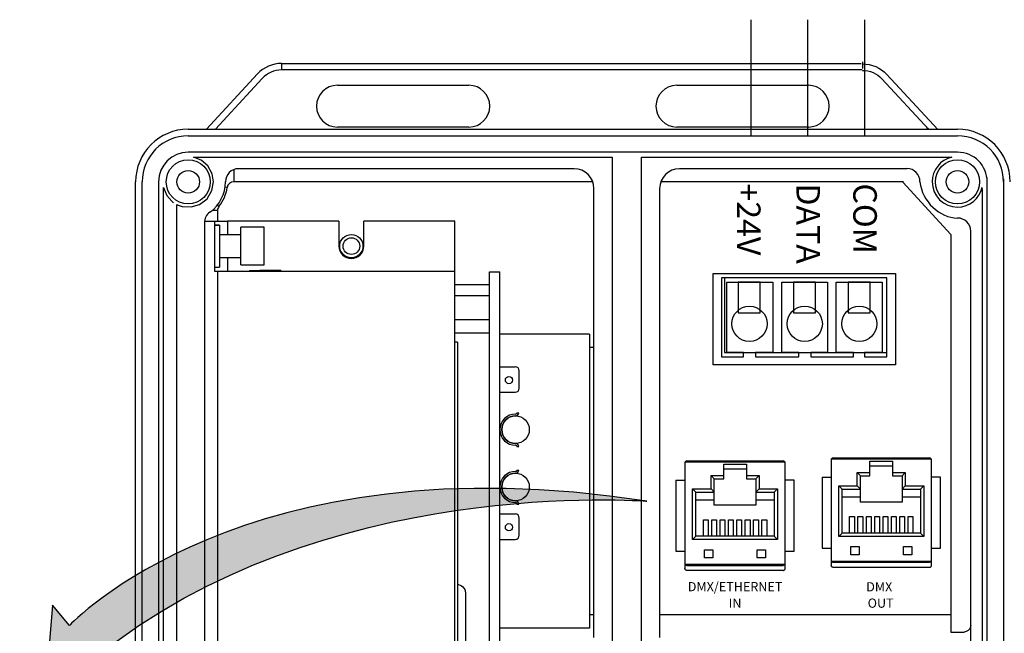
# Model space of a CAD drawing. Extents: x 123.3 to 134.3, y 76 to 84.5.
# Drawn here: x 129.2 to 130.7, y 81.7 to 82.7 of the extents above; entities that cross this region are included whole.
import ezdxf
from ezdxf.enums import TextEntityAlignment as Align

# ---------------------------------------------------------------- set-up
doc = ezdxf.new("R2010")
doc.units = 0
doc.header["$MEASUREMENT"] = 0
doc.layers.get('0').update_dxf_attribs({"linetype": 'CONTINUOUS'})
doc.styles.get("Standard").update_dxf_attribs({"font": 'ARIAL.TTF'})

# ---------------------------------------------------------------- blocks, each defined once
blk = doc.blocks.new('AI9-BLK1')
at = {"color": 7}
blk.add_circle((0, 0), 16.848, dxfattribs=at)
blk = doc.blocks.new('AI9-BLK9')
at = {"color": 7}
for points in [[(-1.702, 0.597), (-2.554, 0.597), (-2.554, -0.597), (-1.702, -0.597)], [(0.438, 0.597), (-0.414, 0.597), (-0.414, -0.597), (0.438, -0.597)], [(2.554, 0.597), (1.703, 0.597), (1.703, -0.597), (2.554, -0.597)]]:
    blk.add_lwpolyline(points, close=True, dxfattribs=at)
blk = doc.blocks.new('AI9-BLK8')
at = {"color": 7}
blk.add_lwpolyline([(3.043, -1.363), (2.329, -1.363), (2.329, -1.533), (3.203, -1.533), (3.203, 1.533), (-3.203, 1.533), (-3.203, -1.533), (-2.354, -1.533), (-2.354, -1.363), (-2.996, -1.369), (-2.996, 1.364), (-1.211, 1.364), (-1.211, -1.363), (-1.881, -1.363), (-1.881, -1.533), (-0.211, -1.533), (-0.211, -1.363), (-0.87, -1.363), (-0.87, 1.365), (0.902, 1.365), (0.902, -1.363), (0.261, -1.363), (0.261, -1.533), (1.909, -1.533), (1.909, -1.363), (1.242, -1.363), (1.242, 1.364), (3.021, 1.364), (3.021, -1.363), (2.381, -1.363)], dxfattribs=at)
blk = doc.blocks.new('AI9-BLK7')
at = {"color": 7}
for centre in [(-2.128, -0.001), (0.012, -0.001), (2.128, -0.001)]:
    blk.add_circle(centre, 0.681, dxfattribs=at)
blk = doc.blocks.new('AI9-BLK6')
at = {"color": 7}
for points in [[(3.532, -1.77), (-3.532, -1.77), (-3.532, 1.77), (3.532, 1.77)], [(3.192, 1.602), (-3.095, 1.602), (-3.095, -1.287), (3.192, -1.287)]]:
    blk.add_lwpolyline(points, close=True, dxfattribs=at)
for name, p in [('AI9-BLK8', (-0.004, 0.076)), ('AI9-BLK9', (-0.001, 0.844)), ('AI9-BLK7', (0.006, -0.176))]:
    blk.add_blockref(name, p, dxfattribs=at)

msp = doc.modelspace()

# ---------------------------------------------------------------- hatches: boundary and pattern name
h = msp.add_hatch(color=7)
h.dxf.hatch_style = 2
edge = h.paths.add_edge_path()
edge.add_spline(control_points=[(129.2661, 81.7124), (129.2661, 81.7124), (129.2935, 81.6801), (129.2935, 81.6801), (129.2935, 81.6801), (129.1921, 81.6885), (129.1921, 81.6885), (129.1921, 81.6885), (129.2006, 81.7922), (129.2006, 81.7922), (129.2006, 81.7922), (129.2266, 81.7616), (129.2266, 81.7616), (129.2266, 81.7616), (129.4913, 82.0468), (130.1064, 81.9509), (130.1064, 81.9509), (129.6096, 81.9922), (129.2661, 81.7124)], knot_values=[0, 0, 0, 0, 1, 1, 1, 2, 2, 2, 3, 3, 3, 4, 4, 4, 5, 5, 5, 6, 6, 6, 6], degree=3, periodic=0)

# ---------------------------------------------------------------- linework, layer by layer
for p, q in [((130.2655, 82.5077), (130.2655, 82.6848)), ((130.3522, 82.5077), (130.3522, 82.6848)), ((130.4389, 82.5077), (130.4389, 82.6848))]:
    msp.add_line(p, q)
at = {"color": 7}
for p, q in [((129.5497, 82.6181), (129.5497, 82.6081)), ((129.5497, 82.6181), (130.4335, 82.6181)), ((130.4351, 82.6204), (130.4351, 82.6104)), ((129.4352, 82.5178), (129.5129, 82.602)), ((130.435, 82.6081), (129.5497, 82.6081)), ((129.5203, 82.5952), (129.4488, 82.5178)), ((130.4648, 82.5946), (130.5363, 82.5173)), ((130.55, 82.5173), (130.4722, 82.6014)), ((129.6348, 82.5848), (129.8353, 82.5848)), ((130.1523, 82.5848), (130.3391, 82.5848)), ((130.3282, 82.5848), (130.3528, 82.5848)), ((129.4074, 82.5178), (130.5414, 82.5178)), ((129.8353, 82.5211), (129.6348, 82.5211)), ((130.3339, 82.5211), (130.1523, 82.5211)), ((130.3528, 82.5211), (130.3282, 82.5211)), ((130.5358, 82.5178), (130.5329, 82.5207)), ((130.5329, 82.5178), (130.5802, 82.5178)), ((129.4074, 82.5078), (130.5436, 82.5078)), ((130.5329, 82.5078), (130.5802, 82.5078)), ((130.5421, 82.4828), (129.4074, 82.4828)), ((130.5802, 82.4828), (130.5329, 82.4828)), ((129.4273, 82.4706), (129.4156, 82.4752)), ((129.4156, 82.4752), (130.0535, 82.4752)), ((129.4374, 82.4618), (129.4273, 82.4706)), ((130.0535, 82.4752), (130.0535, 80.8889)), ((130.0986, 80.8889), (130.0986, 82.4752)), ((130.0986, 82.4752), (130.5361, 82.4752)), ((130.5329, 82.4752), (130.5717, 82.4752)), ((129.4438, 82.45), (129.4374, 82.4618)), ((129.4767, 82.4562), (129.4767, 82.4376)), ((129.9958, 82.4577), (129.4842, 82.4577)), ((130.5032, 82.4577), (130.1562, 82.4577)), ((129.3272, 80.553), (129.3272, 82.4376)), ((129.3372, 80.553), (129.3372, 82.4376)), ((129.3623, 82.4376), (129.3623, 80.553)), ((129.4435, 82.4243), (129.4459, 82.4376)), ((129.4459, 82.4376), (129.4438, 82.45)), ((129.4642, 82.4376), (129.4642, 82.4376)), ((130.0242, 82.4376), (129.4767, 82.4376)), ((130.1286, 82.4376), (130.1279, 82.4376)), ((130.4979, 82.4376), (130.1286, 82.4376)), ((130.5699, 82.3575), (130.4967, 82.4371)), ((130.6254, 80.5189), (130.6254, 82.444)), ((130.6504, 82.4423), (130.6504, 80.5189)), ((129.3698, 80.8688), (129.3698, 82.429)), ((129.3698, 82.429), (129.375, 82.4166)), ((129.4361, 82.4119), (129.4435, 82.4243)), ((129.4668, 82.4291), (129.4636, 82.4295)), ((130.0259, 82.3881), (130.0259, 82.4276)), ((130.1261, 82.4276), (130.1261, 82.3881)), ((130.6178, 82.4275), (130.6178, 80.8347)), ((129.375, 82.4166), (129.3823, 82.4083)), ((129.4246, 82.4031), (129.4361, 82.4119)), ((129.3898, 80.8889), (129.3898, 82.4033)), ((129.3923, 82.4021), (129.3982, 82.4001)), ((129.3982, 82.4001), (129.4117, 82.3993)), ((129.4117, 82.3993), (129.4246, 82.4031)), ((129.4521, 82.3939), (129.4437, 82.3939)), ((129.4518, 82.4022), (129.4543, 82.4001)), ((129.4521, 82.3939), (129.4521, 82.3778)), ((129.4322, 82.3778), (129.4473, 82.3778)), ((129.4473, 82.3778), (129.4473, 82.3014)), ((129.4473, 82.3778), (129.4673, 82.3778)), ((129.6372, 82.3778), (129.4673, 82.3778)), ((129.4673, 82.3778), (129.4673, 82.357)), ((129.6372, 82.3778), (129.6372, 82.3396)), ((129.814, 82.3778), (129.6751, 82.3778)), ((129.6751, 82.3396), (129.6751, 82.3778)), ((129.814, 82.3014), (129.814, 82.3778)), ((130.0259, 82.3599), (130.0259, 82.3881)), ((130.1261, 82.3881), (130.1261, 82.3599)), ((129.432, 82.3751), (129.432, 80.9465)), ((129.4552, 82.3715), (129.4473, 82.3715)), ((129.4473, 82.3715), (129.4552, 82.3715)), ((129.4552, 82.3715), (129.4552, 82.3078)), ((129.4875, 82.3109), (129.4875, 82.3684)), ((129.5231, 82.3684), (129.4875, 82.3684)), ((129.5231, 82.3109), (129.5231, 82.3684)), ((130.6003, 80.9463), (130.6003, 82.362)), ((129.4875, 82.357), (129.4552, 82.357)), ((130.0259, 82.2196), (130.0259, 82.3599)), ((130.1261, 82.3599), (130.1261, 82.2196)), ((130.5702, 82.3573), (130.5702, 81.7776)), ((129.4552, 82.3223), (129.4875, 82.3223)), ((129.4673, 82.3223), (129.4673, 82.3014)), ((129.4473, 82.3078), (129.4552, 82.3078)), ((129.4875, 82.3109), (129.5231, 82.3109)), ((129.5008, 82.3024), (129.5008, 82.3014)), ((129.5008, 82.3024), (129.5167, 82.3024)), ((129.5487, 82.3024), (129.5167, 82.3024)), ((129.5167, 82.3024), (129.5167, 82.3014)), ((129.5487, 82.3024), (129.5487, 82.3014)), ((129.4473, 82.3014), (129.4521, 82.3014)), ((129.4521, 82.3014), (129.4521, 81.0283)), ((129.4521, 82.3014), (129.814, 82.3014)), ((129.814, 81.0283), (129.814, 82.3014)), ((129.8667, 81.0275), (129.8667, 82.3007)), ((129.8667, 82.3007), (129.8826, 82.3007)), ((129.8826, 81.0227), (129.8826, 82.3007)), ((129.814, 82.281), (129.8667, 82.281)), ((129.814, 82.2646), (129.8667, 82.2646)), ((129.814, 82.2279), (129.8667, 82.2279)), ((130.0259, 82.1914), (130.0259, 82.2196)), ((130.1261, 82.2196), (130.1261, 82.1914)), ((129.814, 82.2077), (129.8667, 82.2077)), ((130.0192, 82.2054), (129.8826, 82.2054)), ((130.0192, 82.2054), (130.0192, 81.7572)), ((129.8178, 82.1932), (129.814, 82.1932)), ((129.8178, 82.1932), (129.8178, 81.5495)), ((130.0259, 82.185), (130.0192, 82.185)), ((130.0259, 81.7713), (130.0259, 82.1914)), ((130.1261, 82.1914), (130.1261, 81.7713)), ((129.8826, 82.1559), (129.9057, 82.1559)), ((129.912, 82.1233), (129.912, 82.1495)), ((129.8826, 82.1169), (129.9057, 82.1169)), ((129.9085, 82.0858), (129.9113, 82.0858)), ((129.9085, 82.034), (129.9113, 82.034)), ((130.3893, 82.0165), (130.3886, 82.016)), ((130.3906, 82.0168), (130.3893, 82.0165)), ((130.3906, 82.0168), (130.5374, 82.0168)), ((130.3906, 82.0168), (130.3906, 82.0168)), ((130.5374, 82.0168), (130.5374, 82.0168)), ((130.5385, 82.0166), (130.5374, 82.0168)), ((130.5394, 82.0161), (130.5385, 82.0166)), ((130.1646, 82.0092), (130.1646, 81.8561)), ((130.1651, 82.0108), (130.1648, 82.0102)), ((130.3172, 82.0102), (130.1648, 82.0102)), ((130.1648, 82.0102), (130.1648, 82.0102)), ((130.1656, 82.0113), (130.1651, 82.0108)), ((130.1664, 82.0119), (130.1656, 82.0113)), ((130.1676, 82.0122), (130.1664, 82.0119)), ((130.1676, 82.0122), (130.3144, 82.0122)), ((130.1676, 82.0122), (130.1676, 82.0122)), ((130.2237, 81.9898), (130.2237, 82.0073)), ((130.2237, 82.0073), (130.2583, 82.0073)), ((130.2583, 82.0073), (130.2583, 81.9898)), ((130.3144, 82.0122), (130.3144, 82.0122)), ((130.3155, 82.012), (130.3144, 82.0122)), ((130.3164, 82.0114), (130.3155, 82.012)), ((130.3169, 82.0108), (130.3164, 82.0114)), ((130.3172, 82.0102), (130.3169, 82.0108)), ((130.3174, 81.8561), (130.3174, 82.0092)), ((130.3876, 82.0138), (130.3876, 81.8607)), ((130.3881, 82.0154), (130.3878, 82.0148)), ((130.5402, 82.0148), (130.3878, 82.0148)), ((130.3878, 82.0148), (130.3878, 82.0148)), ((130.3886, 82.016), (130.3881, 82.0154)), ((130.4467, 82.012), (130.4813, 82.012)), ((130.4467, 81.9944), (130.4467, 82.012)), ((130.4813, 82.0045), (130.4467, 82.0045)), ((130.4813, 82.012), (130.4813, 81.9944)), ((130.5399, 82.0155), (130.5394, 82.0161)), ((130.5402, 82.0148), (130.5399, 82.0155)), ((130.5404, 81.8607), (130.5404, 82.0138)), ((129.9085, 81.9984), (129.9113, 81.9984)), ((130.2044, 81.9898), (130.2094, 81.9848)), ((130.2044, 81.9698), (130.2044, 81.9898)), ((130.2044, 81.9898), (130.2237, 81.9898)), ((130.2583, 81.9998), (130.2237, 81.9998)), ((130.2237, 81.9848), (130.2237, 81.9898)), ((130.2583, 81.9898), (130.2583, 81.9848)), ((130.2583, 81.9898), (130.2776, 81.9898)), ((130.2776, 81.9898), (130.2726, 81.9848)), ((130.2776, 81.9898), (130.2776, 81.9698)), ((130.3738, 81.9876), (130.3876, 81.9876)), ((130.3738, 81.9876), (130.3738, 81.8793)), ((130.4274, 81.9944), (130.4324, 81.9894)), ((130.4274, 81.9744), (130.4274, 81.9944)), ((130.4274, 81.9944), (130.4467, 81.9944)), ((130.4324, 81.9694), (130.4324, 81.9894)), ((130.4324, 81.9894), (130.4467, 81.9894)), ((130.4467, 81.9894), (130.4467, 81.9944)), ((130.4813, 81.9944), (130.4813, 81.9894)), ((130.4813, 81.9944), (130.5006, 81.9944)), ((130.4813, 81.9894), (130.4956, 81.9894)), ((130.5006, 81.9944), (130.4956, 81.9894)), ((130.4956, 81.9894), (130.4956, 81.9694)), ((130.5006, 81.9944), (130.5006, 81.9744)), ((130.5542, 81.9876), (130.5404, 81.9876)), ((130.5542, 81.8793), (130.5542, 81.9876)), ((130.1508, 81.9829), (130.1646, 81.9829)), ((130.1508, 81.9829), (130.1508, 81.8746)), ((130.2094, 81.9848), (130.2237, 81.9848)), ((130.2094, 81.9647), (130.2094, 81.9848)), ((130.2583, 81.9848), (130.2726, 81.9848)), ((130.2726, 81.9848), (130.2726, 81.9647)), ((130.3312, 81.9829), (130.3174, 81.9829)), ((130.3312, 81.8746), (130.3312, 81.9829)), ((130.3992, 81.9744), (130.4042, 81.9694)), ((130.3992, 81.9744), (130.4274, 81.9744)), ((130.3992, 81.8972), (130.3992, 81.9744)), ((130.4274, 81.9744), (130.4324, 81.9694)), ((130.5006, 81.9744), (130.4956, 81.9694)), ((130.5006, 81.9744), (130.5289, 81.9744)), ((130.5289, 81.9744), (130.5239, 81.9694)), ((130.5289, 81.9744), (130.5289, 81.8972)), ((130.1761, 81.9698), (130.2044, 81.9698)), ((130.1761, 81.9698), (130.1812, 81.9647)), ((130.1761, 81.8925), (130.1761, 81.9698)), ((130.1812, 81.9647), (130.2094, 81.9647)), ((130.1812, 81.8976), (130.1812, 81.9647)), ((130.2044, 81.9698), (130.2094, 81.9647)), ((130.2094, 81.9522), (130.2094, 81.9647)), ((130.2776, 81.9698), (130.2726, 81.9647)), ((130.2726, 81.9647), (130.2726, 81.9522)), ((130.2726, 81.9647), (130.3009, 81.9647)), ((130.2776, 81.9698), (130.3059, 81.9698)), ((130.3059, 81.9698), (130.3009, 81.9647)), ((130.3009, 81.9647), (130.3009, 81.8976)), ((130.3059, 81.9698), (130.3059, 81.8925)), ((130.4042, 81.9694), (130.4324, 81.9694)), ((130.4042, 81.9022), (130.4042, 81.9694)), ((130.4324, 81.9569), (130.4042, 81.9569)), ((130.4324, 81.9569), (130.4324, 81.9694)), ((130.4324, 81.9493), (130.4324, 81.9569)), ((130.4956, 81.9694), (130.4956, 81.9569)), ((130.4956, 81.9694), (130.5239, 81.9694)), ((130.4956, 81.9569), (130.4956, 81.9493)), ((130.5239, 81.9569), (130.4956, 81.9569)), ((130.5239, 81.9694), (130.5239, 81.9022)), ((129.9085, 81.9466), (129.9113, 81.9466)), ((130.2094, 81.9522), (130.1812, 81.9522)), ((130.2094, 81.9447), (130.2094, 81.9522)), ((130.2726, 81.9447), (130.2094, 81.9447)), ((130.2726, 81.9522), (130.2726, 81.9447)), ((130.3009, 81.9522), (130.2726, 81.9522)), ((130.4956, 81.9493), (130.4324, 81.9493)), ((129.8826, 81.9315), (129.9057, 81.9315)), ((130.4157, 81.9022), (130.4157, 81.9273)), ((130.4157, 81.9273), (130.4232, 81.9273)), ((130.4232, 81.9273), (130.4232, 81.9022)), ((130.4284, 81.9022), (130.4284, 81.9273)), ((130.4284, 81.9273), (130.4359, 81.9273)), ((130.4359, 81.9273), (130.4359, 81.9022)), ((130.4412, 81.9022), (130.4412, 81.9273)), ((130.4412, 81.9273), (130.4487, 81.9273)), ((130.4487, 81.9273), (130.4487, 81.9022)), ((130.4539, 81.9022), (130.4539, 81.9273)), ((130.4539, 81.9273), (130.4614, 81.9273)), ((130.4614, 81.9273), (130.4614, 81.9022)), ((130.4666, 81.9022), (130.4666, 81.9273)), ((130.4666, 81.9273), (130.4741, 81.9273)), ((130.4741, 81.9273), (130.4741, 81.9022)), ((130.4794, 81.9022), (130.4794, 81.9273)), ((130.4794, 81.9273), (130.4869, 81.9273)), ((130.4869, 81.9273), (130.4869, 81.9022)), ((130.4921, 81.9022), (130.4921, 81.9273)), ((130.4921, 81.9273), (130.4996, 81.9273)), ((130.4996, 81.9273), (130.4996, 81.9022)), ((130.5048, 81.9022), (130.5048, 81.9273)), ((130.5048, 81.9273), (130.5123, 81.9273)), ((130.5123, 81.9273), (130.5123, 81.9022)), ((129.912, 81.8989), (129.912, 81.9251)), ((130.1927, 81.9226), (130.2002, 81.9226)), ((130.1927, 81.8976), (130.1927, 81.9226)), ((130.2002, 81.9226), (130.2002, 81.8976)), ((130.2054, 81.8976), (130.2054, 81.9226)), ((130.2054, 81.9226), (130.2129, 81.9226)), ((130.2129, 81.9226), (130.2129, 81.8976)), ((130.2182, 81.8976), (130.2182, 81.9226)), ((130.2182, 81.9226), (130.2257, 81.9226)), ((130.2257, 81.9226), (130.2257, 81.8976)), ((130.2309, 81.8976), (130.2309, 81.9226)), ((130.2309, 81.9226), (130.2384, 81.9226)), ((130.2384, 81.9226), (130.2384, 81.8976)), ((130.2436, 81.8976), (130.2436, 81.9226)), ((130.2436, 81.9226), (130.2511, 81.9226)), ((130.2511, 81.9226), (130.2511, 81.8976)), ((130.2563, 81.8976), (130.2563, 81.9226)), ((130.2563, 81.9226), (130.2639, 81.9226)), ((130.2639, 81.9226), (130.2639, 81.8976)), ((130.2691, 81.8976), (130.2691, 81.9226)), ((130.2691, 81.9226), (130.2766, 81.9226)), ((130.2766, 81.9226), (130.2766, 81.8976)), ((130.2818, 81.8976), (130.2818, 81.9226)), ((130.2818, 81.9226), (130.2893, 81.9226)), ((130.2893, 81.9226), (130.2893, 81.8976)), ((130.1761, 81.8925), (130.1812, 81.8976)), ((130.3009, 81.8976), (130.1812, 81.8976)), ((130.3059, 81.8925), (130.3009, 81.8976)), ((130.3992, 81.8972), (130.4042, 81.9022)), ((130.5289, 81.8972), (130.3992, 81.8972)), ((130.5239, 81.9022), (130.4042, 81.9022)), ((130.5289, 81.8972), (130.5239, 81.9022)), ((129.8826, 81.8925), (129.9057, 81.8925)), ((130.3059, 81.8925), (130.1761, 81.8925)), ((130.4177, 81.869), (130.4177, 81.8816)), ((130.4177, 81.8816), (130.4302, 81.8816)), ((130.4302, 81.8816), (130.4302, 81.869)), ((130.4979, 81.8816), (130.5104, 81.8816)), ((130.4979, 81.869), (130.4979, 81.8816)), ((130.5104, 81.8816), (130.5104, 81.869)), ((130.1508, 81.8746), (130.1646, 81.8746)), ((130.1946, 81.8769), (130.2072, 81.8769)), ((130.1946, 81.8644), (130.1946, 81.8769)), ((130.2072, 81.8769), (130.2072, 81.8644)), ((130.2748, 81.8769), (130.2874, 81.8769)), ((130.2748, 81.8644), (130.2748, 81.8769)), ((130.2874, 81.8769), (130.2874, 81.8644)), ((130.3174, 81.8746), (130.3312, 81.8746)), ((130.3738, 81.8793), (130.3876, 81.8793)), ((130.4302, 81.869), (130.4177, 81.869)), ((130.5104, 81.869), (130.4979, 81.869)), ((130.5404, 81.8793), (130.5542, 81.8793)), ((130.1646, 81.8551), (130.1646, 81.8484)), ((130.1648, 81.8551), (130.3172, 81.8551)), ((130.1648, 81.8551), (130.1651, 81.8544)), ((130.1651, 81.8544), (130.1656, 81.8539)), ((130.1656, 81.8539), (130.1665, 81.8533)), ((130.1665, 81.8533), (130.1676, 81.8531)), ((130.1676, 81.8531), (130.3144, 81.8531)), ((130.1676, 81.8531), (130.1676, 81.8531)), ((130.2072, 81.8644), (130.1946, 81.8644)), ((130.2874, 81.8644), (130.2748, 81.8644)), ((130.3155, 81.8533), (130.3144, 81.8531)), ((130.3144, 81.8531), (130.3144, 81.8531)), ((130.3164, 81.8539), (130.3155, 81.8533)), ((130.3169, 81.8544), (130.3164, 81.8539)), ((130.3172, 81.8551), (130.3169, 81.8544)), ((130.3174, 81.8484), (130.3174, 81.8551)), ((130.3876, 81.8597), (130.3876, 81.853)), ((130.3877, 81.8524), (130.3876, 81.853)), ((130.3879, 81.8519), (130.3877, 81.8524)), ((130.3878, 81.8597), (130.5402, 81.8597)), ((130.3878, 81.8597), (130.3881, 81.8591)), ((130.3881, 81.8514), (130.3879, 81.8519)), ((130.3881, 81.8591), (130.3886, 81.8585)), ((130.3886, 81.8585), (130.3895, 81.8579)), ((130.3895, 81.8579), (130.3906, 81.8577)), ((130.3906, 81.8577), (130.5374, 81.8577)), ((130.3906, 81.8577), (130.3906, 81.8577)), ((130.5385, 81.8579), (130.5374, 81.8577)), ((130.5374, 81.8577), (130.5374, 81.8577)), ((130.5394, 81.8585), (130.5385, 81.8579)), ((130.5399, 81.8591), (130.5394, 81.8585)), ((130.5402, 81.8597), (130.5399, 81.8591)), ((130.5399, 81.8514), (130.5402, 81.8519)), ((130.5402, 81.8519), (130.5403, 81.8524)), ((130.5403, 81.8524), (130.5404, 81.853)), ((130.5404, 81.853), (130.5404, 81.8597)), ((130.1647, 81.8478), (130.1646, 81.8484)), ((130.1649, 81.8472), (130.1647, 81.8478)), ((130.1651, 81.8467), (130.1649, 81.8472)), ((130.1655, 81.8463), (130.1651, 81.8467)), ((130.166, 81.8459), (130.1655, 81.8463)), ((130.1665, 81.8456), (130.166, 81.8459)), ((130.167, 81.8454), (130.1665, 81.8456)), ((130.1676, 81.8454), (130.167, 81.8454)), ((130.3144, 81.8454), (130.1676, 81.8454)), ((130.3144, 81.8454), (130.315, 81.8454)), ((130.315, 81.8454), (130.3155, 81.8456)), ((130.3155, 81.8456), (130.3161, 81.8459)), ((130.3161, 81.8459), (130.3165, 81.8463)), ((130.3165, 81.8463), (130.3169, 81.8467)), ((130.3169, 81.8467), (130.3172, 81.8472)), ((130.3172, 81.8472), (130.3173, 81.8478)), ((130.3173, 81.8478), (130.3174, 81.8484)), ((130.3885, 81.8509), (130.3881, 81.8514)), ((130.389, 81.8505), (130.3885, 81.8509)), ((130.3895, 81.8502), (130.389, 81.8505)), ((130.39, 81.8501), (130.3895, 81.8502)), ((130.3906, 81.85), (130.39, 81.8501)), ((130.5374, 81.85), (130.3906, 81.85)), ((130.5374, 81.85), (130.538, 81.8501)), ((130.538, 81.8501), (130.5385, 81.8502)), ((130.5385, 81.8502), (130.5391, 81.8505)), ((130.5391, 81.8505), (130.5395, 81.8509)), ((130.5395, 81.8509), (130.5399, 81.8514)), ((129.8172, 81.8241), (129.8197, 81.8238)), ((129.8197, 81.8238), (129.822, 81.8231)), ((129.822, 81.8231), (129.8242, 81.8219)), ((129.8242, 81.8219), (129.8262, 81.8203)), ((129.8262, 81.8203), (129.8278, 81.8184)), ((129.8278, 81.8184), (129.8289, 81.8162)), ((129.8289, 81.8162), (129.8297, 81.8138)), ((129.8297, 81.8138), (129.8299, 81.8113)), ((129.8299, 81.8113), (129.8299, 81.5822)), ((130.0259, 81.7776), (130.0192, 81.7776)), ((130.5702, 81.7776), (130.1261, 81.7776)), ((130.5702, 81.7776), (130.5702, 81.7515)), ((130.0259, 81.743), (130.0259, 81.7713)), ((130.1261, 81.7713), (130.1261, 81.743)), ((130.6003, 81.7616), (130.6003, 81.7613)), ((130.0192, 81.7572), (129.8826, 81.7572)), ((130.5702, 81.7515), (130.5903, 81.7515)), ((130.5936, 81.7521), (130.5903, 81.7515)), ((130.5965, 81.7537), (130.5936, 81.7521)), ((130.5988, 81.7563), (130.5965, 81.7537)), ((130.6001, 81.7594), (130.5988, 81.7563)), ((130.6003, 81.7613), (130.6001, 81.7594))]:
    msp.add_line(p, q, dxfattribs=at)
for centre, radius in [((129.4074, 82.4376), 0.0335), ((130.5802, 82.4376), 0.0335), ((129.4074, 82.4376), 0.0173), ((130.5802, 82.4376), 0.0173), ((129.6561, 82.3396), 0.0177), ((129.6561, 82.3396), 0.0127), ((129.8964, 82.1355), 0.00553), ((129.9064, 82.0599), 0.021), ((129.9064, 81.9725), 0.021), ((129.8964, 81.9111), 0.00553)]:
    msp.add_circle(centre, radius, dxfattribs=at)
for points, knots in [([(129.5497, 82.6181), (129.5497, 82.6181), (129.5497, 82.6181), (129.5497, 82.6181), (129.5358, 82.6181), (129.5224, 82.6122), (129.5129, 82.602)], [0, 0, 0, 0, 1, 1, 1, 2, 2, 2, 2]), ([(130.4354, 82.6175), (130.4354, 82.6175), (130.4354, 82.6175), (130.4354, 82.6175), (130.4494, 82.6175), (130.4627, 82.6117), (130.4722, 82.6014)], [0, 0, 0, 0, 1, 1, 1, 2, 2, 2, 2]), ([(129.5497, 82.6081), (129.5497, 82.6081), (129.5497, 82.6081), (129.5497, 82.6081), (129.5386, 82.6081), (129.5279, 82.6034), (129.5203, 82.5952)], [0, 0, 0, 0, 1, 1, 1, 2, 2, 2, 2]), ([(130.4354, 82.6075), (130.4354, 82.6075), (130.4354, 82.6075), (130.4354, 82.6075), (130.4466, 82.6075), (130.4572, 82.6029), (130.4648, 82.5946)], [0, 0, 0, 0, 1, 1, 1, 2, 2, 2, 2]), ([(129.6348, 82.5848), (129.6348, 82.5848), (129.6348, 82.5848), (129.6348, 82.5848), (129.6173, 82.5848), (129.603, 82.5705), (129.603, 82.5529), (129.603, 82.5354), (129.6173, 82.5211), (129.6348, 82.5211), (129.6348, 82.5211), (129.6348, 82.5211), (129.6348, 82.5211)], [0, 0, 0, 0, 1, 1, 1, 2, 2, 2, 3, 3, 3, 4, 4, 4, 4]), ([(129.8353, 82.5211), (129.8353, 82.5211), (129.8353, 82.5211), (129.8353, 82.5211), (129.8529, 82.5211), (129.8671, 82.5354), (129.8671, 82.5529), (129.8671, 82.5705), (129.8529, 82.5848), (129.8353, 82.5848), (129.8353, 82.5848), (129.8353, 82.5848), (129.8353, 82.5848)], [0, 0, 0, 0, 1, 1, 1, 2, 2, 2, 3, 3, 3, 4, 4, 4, 4]), ([(130.1523, 82.5848), (130.1523, 82.5848), (130.1523, 82.5848), (130.1523, 82.5848), (130.1347, 82.5848), (130.1205, 82.5705), (130.1205, 82.5529), (130.1205, 82.5354), (130.1347, 82.5211), (130.1523, 82.5211), (130.1523, 82.5211), (130.1523, 82.5211), (130.1523, 82.5211)], [0, 0, 0, 0, 1, 1, 1, 2, 2, 2, 3, 3, 3, 4, 4, 4, 4]), ([(130.3528, 82.5211), (130.3528, 82.5211), (130.3528, 82.5211), (130.3528, 82.5211), (130.3704, 82.5211), (130.3846, 82.5354), (130.3846, 82.5529), (130.3846, 82.5705), (130.3704, 82.5848), (130.3528, 82.5848), (130.3528, 82.5848), (130.3528, 82.5848), (130.3528, 82.5848)], [0, 0, 0, 0, 1, 1, 1, 2, 2, 2, 3, 3, 3, 4, 4, 4, 4]), ([(129.4074, 82.5178), (129.4074, 82.5178), (129.4074, 82.5178), (129.4074, 82.5178), (129.3631, 82.5178), (129.3272, 82.4819), (129.3272, 82.4376), (129.3272, 82.4376), (129.3272, 82.4376), (129.3272, 82.4376)], [0, 0, 0, 0, 1, 1, 1, 2, 2, 2, 3, 3, 3, 3]), ([(130.6604, 82.4376), (130.6604, 82.4376), (130.6604, 82.4376), (130.6604, 82.4376), (130.6604, 82.4819), (130.6245, 82.5178), (130.5802, 82.5178), (130.5802, 82.5178), (130.5802, 82.5178), (130.5802, 82.5178)], [0, 0, 0, 0, 1, 1, 1, 2, 2, 2, 3, 3, 3, 3]), ([(129.4074, 82.5078), (129.4074, 82.5078), (129.4074, 82.5078), (129.4074, 82.5078), (129.3686, 82.5078), (129.3372, 82.4764), (129.3372, 82.4376), (129.3372, 82.4376), (129.3372, 82.4376), (129.3372, 82.4376)], [0, 0, 0, 0, 1, 1, 1, 2, 2, 2, 3, 3, 3, 3]), ([(130.6504, 82.4376), (130.6504, 82.4376), (130.6504, 82.4376), (130.6504, 82.4376), (130.6504, 82.4764), (130.619, 82.5078), (130.5802, 82.5078), (130.5802, 82.5078), (130.5802, 82.5078), (130.5802, 82.5078)], [0, 0, 0, 0, 1, 1, 1, 2, 2, 2, 3, 3, 3, 3]), ([(129.4074, 82.4828), (129.4074, 82.4828), (129.4074, 82.4828), (129.4074, 82.4828), (129.3825, 82.4828), (129.3623, 82.4626), (129.3623, 82.4376), (129.3623, 82.4376), (129.3623, 82.4376), (129.3623, 82.4376)], [0, 0, 0, 0, 1, 1, 1, 2, 2, 2, 3, 3, 3, 3]), ([(130.6254, 82.4376), (130.6254, 82.4376), (130.6254, 82.4376), (130.6254, 82.4376), (130.6254, 82.4626), (130.6052, 82.4828), (130.5802, 82.4828), (130.5802, 82.4828), (130.5802, 82.4828), (130.5802, 82.4828)], [0, 0, 0, 0, 1, 1, 1, 2, 2, 2, 3, 3, 3, 3]), ([(130.5717, 82.4752), (130.5541, 82.4713), (130.5416, 82.4557), (130.5416, 82.4376), (130.5416, 82.4164), (130.5589, 82.3991), (130.5802, 82.3991), (130.5983, 82.3991), (130.6139, 82.4117), (130.6178, 82.4293)], [0, 0, 0, 0, 1, 1, 1, 2, 2, 2, 3, 3, 3, 3]), ([(129.4842, 82.4577), (129.4842, 82.4577), (129.4842, 82.4577), (129.4842, 82.4577), (129.4732, 82.4577), (129.4642, 82.4487), (129.4642, 82.4376), (129.4642, 82.4376), (129.4642, 82.4376), (129.4642, 82.4376)], [0, 0, 0, 0, 1, 1, 1, 2, 2, 2, 3, 3, 3, 3]), ([(130.0259, 82.4276), (130.0259, 82.4276), (130.0259, 82.4276), (130.0259, 82.4276), (130.0259, 82.4442), (130.0124, 82.4577), (129.9958, 82.4577), (129.9958, 82.4577), (129.9958, 82.4577), (129.9958, 82.4577)], [0, 0, 0, 0, 1, 1, 1, 2, 2, 2, 3, 3, 3, 3]), ([(130.1562, 82.4577), (130.1562, 82.4577), (130.1562, 82.4577), (130.1562, 82.4577), (130.1396, 82.4577), (130.1261, 82.4442), (130.1261, 82.4276), (130.1261, 82.4276), (130.1261, 82.4276), (130.1261, 82.4276)], [0, 0, 0, 0, 1, 1, 1, 2, 2, 2, 3, 3, 3, 3]), ([(130.523, 82.4378), (130.523, 82.4378), (130.523, 82.4378), (130.523, 82.4378), (130.523, 82.4488), (130.5141, 82.4578), (130.503, 82.4578), (130.503, 82.4578), (130.503, 82.4578), (130.503, 82.4578)], [0, 0, 0, 0, 1, 1, 1, 2, 2, 2, 3, 3, 3, 3]), ([(129.4404, 82.3914), (129.4553, 82.402), (129.4642, 82.4192), (129.4642, 82.4376), (129.4642, 82.4376), (129.4642, 82.4376), (129.4642, 82.4376)], [0, 0, 0, 0, 1, 1, 1, 2, 2, 2, 2]), ([(129.4767, 82.4376), (129.4767, 82.4376), (129.4767, 82.4376), (129.4767, 82.4376), (129.4717, 82.4376), (129.4675, 82.434), (129.4668, 82.4291)], [0, 0, 0, 0, 1, 1, 1, 2, 2, 2, 2]), ([(130.523, 82.4378), (130.5257, 82.4077), (130.5534, 82.3825), (130.5802, 82.3825), (130.5802, 82.3825), (130.5802, 82.3825), (130.5802, 82.3825)], [0, 0, 0, 0, 1, 1, 1, 2, 2, 2, 2]), ([(129.4543, 82.4001), (129.4529, 82.3984), (129.4521, 82.3962), (129.4521, 82.3939), (129.4521, 82.3939), (129.4521, 82.3939), (129.4521, 82.3939)], [0, 0, 0, 0, 1, 1, 1, 2, 2, 2, 2]), ([(129.4404, 82.3914), (129.4352, 82.3876), (129.432, 82.3815), (129.432, 82.3751), (129.432, 82.3751), (129.432, 82.3751), (129.432, 82.3751)], [0, 0, 0, 0, 1, 1, 1, 2, 2, 2, 2]), ([(130.6003, 82.3625), (130.6003, 82.3625), (130.6003, 82.3625), (130.6003, 82.3625), (130.6003, 82.3735), (130.5913, 82.3825), (130.5802, 82.3825), (130.5802, 82.3825), (130.5802, 82.3825), (130.5802, 82.3825)], [0, 0, 0, 0, 1, 1, 1, 2, 2, 2, 3, 3, 3, 3]), ([(129.6372, 82.3396), (129.6372, 82.3396), (129.6372, 82.3396), (129.6372, 82.3396), (129.6372, 82.3292), (129.6456, 82.3207), (129.6561, 82.3207), (129.6666, 82.3207), (129.6751, 82.3292), (129.6751, 82.3396), (129.6751, 82.3396), (129.6751, 82.3396), (129.6751, 82.3396)], [0, 0, 0, 0, 1, 1, 1, 2, 2, 2, 3, 3, 3, 4, 4, 4, 4]), ([(129.912, 82.1495), (129.912, 82.1495), (129.912, 82.1495), (129.912, 82.1495), (129.912, 82.1531), (129.9092, 82.1559), (129.9057, 82.1559), (129.9057, 82.1559), (129.9057, 82.1559), (129.9057, 82.1559)], [0, 0, 0, 0, 1, 1, 1, 2, 2, 2, 3, 3, 3, 3]), ([(129.9057, 82.1169), (129.9057, 82.1169), (129.9057, 82.1169), (129.9057, 82.1169), (129.9092, 82.1169), (129.912, 82.1198), (129.912, 82.1233), (129.912, 82.1233), (129.912, 82.1233), (129.912, 82.1233)], [0, 0, 0, 0, 1, 1, 1, 2, 2, 2, 3, 3, 3, 3]), ([(129.9064, 82.0837), (129.9064, 82.0837), (129.9064, 82.0837), (129.9064, 82.0837), (129.8933, 82.0837), (129.8826, 82.073), (129.8826, 82.0599), (129.8826, 82.0467), (129.8933, 82.0361), (129.9064, 82.0361), (129.9064, 82.0361), (129.9064, 82.0361), (129.9064, 82.0361)], [0, 0, 0, 0, 1, 1, 1, 2, 2, 2, 3, 3, 3, 4, 4, 4, 4]), ([(129.9064, 82.0809), (129.9064, 82.0809), (129.9064, 82.0809), (129.9064, 82.0809), (129.8948, 82.0809), (129.8854, 82.0715), (129.8854, 82.0599), (129.8854, 82.0483), (129.8948, 82.0389), (129.9064, 82.0389), (129.9064, 82.0389), (129.9064, 82.0389), (129.9064, 82.0389)], [0, 0, 0, 0, 1, 1, 1, 2, 2, 2, 3, 3, 3, 4, 4, 4, 4]), ([(129.9064, 82.0837), (129.9064, 82.0837), (129.9064, 82.0837), (129.9064, 82.0837), (129.9076, 82.0837), (129.9085, 82.0846), (129.9085, 82.0858), (129.9085, 82.0858), (129.9085, 82.0858), (129.9085, 82.0858)], [0, 0, 0, 0, 1, 1, 1, 2, 2, 2, 3, 3, 3, 3]), ([(129.9064, 82.0809), (129.9064, 82.0809), (129.9064, 82.0809), (129.9064, 82.0809), (129.9091, 82.0809), (129.9113, 82.0831), (129.9113, 82.0858), (129.9113, 82.0858), (129.9113, 82.0858), (129.9113, 82.0858)], [0, 0, 0, 0, 1, 1, 1, 2, 2, 2, 3, 3, 3, 3]), ([(129.2661, 81.7124), (129.2661, 81.7124), (129.2935, 81.6801), (129.2935, 81.6801), (129.2935, 81.6801), (129.1921, 81.6885), (129.1921, 81.6885), (129.1921, 81.6885), (129.2006, 81.7922), (129.2006, 81.7922), (129.2006, 81.7922), (129.2266, 81.7616), (129.2266, 81.7616), (129.2266, 81.7616), (129.4913, 82.0468), (130.1064, 81.9509), (130.1064, 81.9509), (129.6096, 81.9922), (129.2661, 81.7124)], [0, 0, 0, 0, 1, 1, 1, 2, 2, 2, 3, 3, 3, 4, 4, 4, 5, 5, 5, 6, 6, 6, 6]), ([(129.9113, 82.034), (129.9113, 82.034), (129.9113, 82.034), (129.9113, 82.034), (129.9113, 82.0367), (129.9091, 82.0389), (129.9064, 82.0389), (129.9064, 82.0389), (129.9064, 82.0389), (129.9064, 82.0389)], [0, 0, 0, 0, 1, 1, 1, 2, 2, 2, 3, 3, 3, 3]), ([(129.9085, 82.034), (129.9085, 82.034), (129.9085, 82.034), (129.9085, 82.034), (129.9085, 82.0351), (129.9076, 82.0361), (129.9064, 82.0361), (129.9064, 82.0361), (129.9064, 82.0361), (129.9064, 82.0361)], [0, 0, 0, 0, 1, 1, 1, 2, 2, 2, 3, 3, 3, 3]), ([(130.1648, 82.0102), (130.1647, 82.0099), (130.1646, 82.0095), (130.1646, 82.0092), (130.1646, 82.0092), (130.1646, 82.0092), (130.1646, 82.0092)], [0, 0, 0, 0, 1, 1, 1, 2, 2, 2, 2]), ([(130.3174, 82.0092), (130.3174, 82.0092), (130.3174, 82.0092), (130.3174, 82.0092), (130.3174, 82.0095), (130.3173, 82.0099), (130.3172, 82.0102)], [0, 0, 0, 0, 1, 1, 1, 2, 2, 2, 2]), ([(130.3878, 82.0148), (130.3877, 82.0145), (130.3876, 82.0142), (130.3876, 82.0138), (130.3876, 82.0138), (130.3876, 82.0138), (130.3876, 82.0138)], [0, 0, 0, 0, 1, 1, 1, 2, 2, 2, 2]), ([(130.5404, 82.0138), (130.5404, 82.0138), (130.5404, 82.0138), (130.5404, 82.0138), (130.5404, 82.0142), (130.5403, 82.0145), (130.5402, 82.0148)], [0, 0, 0, 0, 1, 1, 1, 2, 2, 2, 2]), ([(129.9064, 81.9963), (129.9064, 81.9963), (129.9064, 81.9963), (129.9064, 81.9963), (129.8933, 81.9963), (129.8826, 81.9856), (129.8826, 81.9725), (129.8826, 81.9593), (129.8933, 81.9487), (129.9064, 81.9487), (129.9064, 81.9487), (129.9064, 81.9487), (129.9064, 81.9487)], [0, 0, 0, 0, 1, 1, 1, 2, 2, 2, 3, 3, 3, 4, 4, 4, 4]), ([(129.9064, 81.9935), (129.9064, 81.9935), (129.9064, 81.9935), (129.9064, 81.9935), (129.8948, 81.9935), (129.8854, 81.9841), (129.8854, 81.9725), (129.8854, 81.9609), (129.8948, 81.9515), (129.9064, 81.9515), (129.9064, 81.9515), (129.9064, 81.9515), (129.9064, 81.9515)], [0, 0, 0, 0, 1, 1, 1, 2, 2, 2, 3, 3, 3, 4, 4, 4, 4]), ([(129.9064, 81.9963), (129.9064, 81.9963), (129.9064, 81.9963), (129.9064, 81.9963), (129.9076, 81.9963), (129.9085, 81.9972), (129.9085, 81.9984), (129.9085, 81.9984), (129.9085, 81.9984), (129.9085, 81.9984)], [0, 0, 0, 0, 1, 1, 1, 2, 2, 2, 3, 3, 3, 3]), ([(129.9064, 81.9935), (129.9064, 81.9935), (129.9064, 81.9935), (129.9064, 81.9935), (129.9091, 81.9935), (129.9113, 81.9957), (129.9113, 81.9984), (129.9113, 81.9984), (129.9113, 81.9984), (129.9113, 81.9984)], [0, 0, 0, 0, 1, 1, 1, 2, 2, 2, 3, 3, 3, 3]), ([(129.9113, 81.9466), (129.9113, 81.9466), (129.9113, 81.9466), (129.9113, 81.9466), (129.9113, 81.9493), (129.9091, 81.9515), (129.9064, 81.9515), (129.9064, 81.9515), (129.9064, 81.9515), (129.9064, 81.9515)], [0, 0, 0, 0, 1, 1, 1, 2, 2, 2, 3, 3, 3, 3]), ([(129.9085, 81.9466), (129.9085, 81.9466), (129.9085, 81.9466), (129.9085, 81.9466), (129.9085, 81.9477), (129.9076, 81.9487), (129.9064, 81.9487), (129.9064, 81.9487), (129.9064, 81.9487), (129.9064, 81.9487)], [0, 0, 0, 0, 1, 1, 1, 2, 2, 2, 3, 3, 3, 3]), ([(129.912, 81.9251), (129.912, 81.9251), (129.912, 81.9251), (129.912, 81.9251), (129.912, 81.9287), (129.9092, 81.9315), (129.9057, 81.9315), (129.9057, 81.9315), (129.9057, 81.9315), (129.9057, 81.9315)], [0, 0, 0, 0, 1, 1, 1, 2, 2, 2, 3, 3, 3, 3]), ([(129.9057, 81.8925), (129.9057, 81.8925), (129.9057, 81.8925), (129.9057, 81.8925), (129.9092, 81.8925), (129.912, 81.8954), (129.912, 81.8989), (129.912, 81.8989), (129.912, 81.8989), (129.912, 81.8989)], [0, 0, 0, 0, 1, 1, 1, 2, 2, 2, 3, 3, 3, 3]), ([(130.1646, 81.8561), (130.1646, 81.8561), (130.1646, 81.8561), (130.1646, 81.8561), (130.1646, 81.8558), (130.1647, 81.8554), (130.1648, 81.8551)], [0, 0, 0, 0, 1, 1, 1, 2, 2, 2, 2]), ([(130.3172, 81.8551), (130.3173, 81.8554), (130.3174, 81.8558), (130.3174, 81.8561), (130.3174, 81.8561), (130.3174, 81.8561), (130.3174, 81.8561)], [0, 0, 0, 0, 1, 1, 1, 2, 2, 2, 2]), ([(130.3876, 81.8607), (130.3876, 81.8607), (130.3876, 81.8607), (130.3876, 81.8607), (130.3876, 81.8604), (130.3877, 81.8601), (130.3878, 81.8597)], [0, 0, 0, 0, 1, 1, 1, 2, 2, 2, 2]), ([(130.5402, 81.8597), (130.5403, 81.8601), (130.5404, 81.8604), (130.5404, 81.8607), (130.5404, 81.8607), (130.5404, 81.8607), (130.5404, 81.8607)], [0, 0, 0, 0, 1, 1, 1, 2, 2, 2, 2])]:
    msp.add_open_spline(points, degree=3, knots=knots, dxfattribs=at)
for points in [[(129.4543, 82.4001), (129.461, 82.4085), (129.4653, 82.4185), (129.4668, 82.4291)], [(129.3823, 82.4083), (129.3831, 82.4076), (129.384, 82.407), (129.3848, 82.4063)], [(129.3898, 82.4033), (129.3906, 82.4028), (129.3915, 82.4025), (129.3923, 82.4021)]]:
    msp.add_open_spline(points, degree=3, dxfattribs=at)

# ---------------------------------------------------------------- block references
at = {"color": 7, "xscale": 0.0393750000000068, "yscale": 0.0393750000000068, "zscale": 0.039375}
for name, p in [('AI9-BLK6', (130.3466, 82.2282)), ('AI9-BLK1', (128.7701, 81.1606))]:
    msp.add_blockref(name, p, dxfattribs=at)

# ---------------------------------------------------------------- texts
at = {"lineweight": 13}
for s, p in [('+24V', (130.244, 82.4352)), ('DATA', (130.3346, 82.4352)), ('COM', (130.4213, 82.4352))]:
    msp.add_text(s, height=0.03588, rotation=270, dxfattribs=at).set_placement(p)
at = {"linetype": 'Continuous'}
for s, height, p in [('DMX/ETHERNET', 0.014063, (130.2411, 81.8136)), ('DMX', 0.01406, (130.4609, 81.8134)), ('IN', 0.01406, (130.2411, 81.7885)), ('OUT', 0.01406, (130.463, 81.7885))]:
    msp.add_text(s, height=height, dxfattribs=at).set_placement(p, align=Align.CENTER)

doc.saveas('drawing.dxf')
